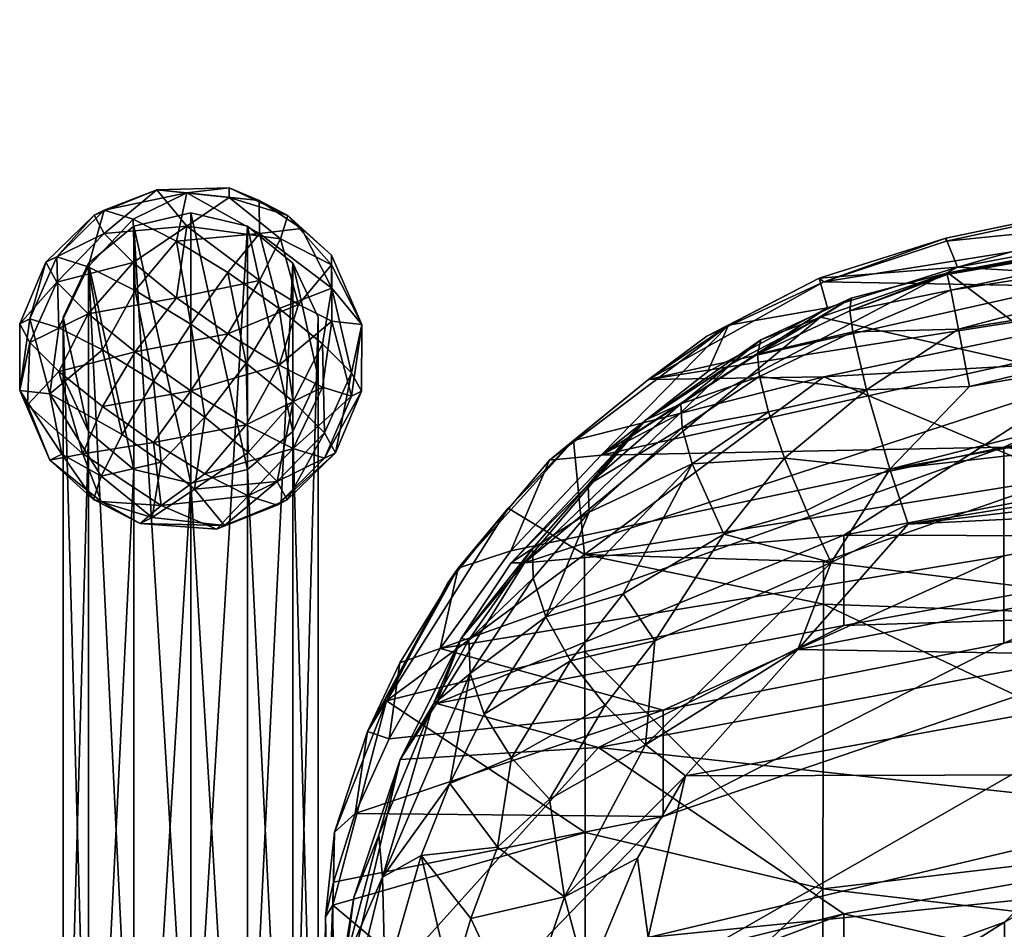
# Model space of a CAD drawing. Units: inches. Extents: x -12.3 to 12.3, y -11.8 to 10.7.
# Drawn here: x -10.2 to -7.4, y 7.9 to 10.5 of the extents above; entities that cross this region are included whole.
import ezdxf

# ---------------------------------------------------------------- set-up
doc = ezdxf.new("R2010")
doc.units = ezdxf.units.IN
doc.header["$MEASUREMENT"] = 0
for name, color, linetype in [('AFUCH-3-BKFB', 5, 'Continuous'), ('AFUCH-3-GDPL', 19, 'Continuous'), ('AFUCH-3-LGPT', 4, 'Continuous')]:
    doc.layers.add(name, color=color, linetype=linetype)

msp = doc.modelspace()

# ---------------------------------------------------------------- meshes
at = {"layer": 'AFUCH-3-BKFB'}
mesh = msp.add_polyface(dxfattribs=at)
corners = [(-5.7396, 8.822, 27.8194), (-6.5573, 9.2535, 29.5098), (-5.7399, 9.3546, 29.2314), (-5.7401, 9.881, 30.4804), (-4.918, 8.8877, 27.4273), (-4.0983, 8.9432, 27.0964), (-4.918, 10.0074, 30.4091), (-6.5573, 9.9409, 30.9194), (-4.918, 10.2285, 30.8874), (-6.4424, 9.1095, 30.7158), (-5.4662, 9.2595, 30.6801), (-5.4662, 9.5882, 30.9858), (-4.3448, 10.2483, 31.7305), (-5.7364, 10.0784, 31.6169), (-6.5017, 9.9273, 31.7339), (-3.8826, 10.3234, 31.6131), (-5.1559, 10.308, 31.1212), (-4.3563, 10.2828, 31.3378), (-3.9312, 10.4682, 31.1574), (-4.2712, 9.5781, 32.0717), (-7.6925, 9.0252, 32.0752), (-4.2553, 9.426, 32.0297), (-4.0983, 9.517, 28.7842), (-4.4926, 10.232, 31.3225), (-4.8527, 9.8302, 31.0964), (-6.0374, 10.0052, 31.3108), (-6.4703, 8.9904, 30.5888), (-6.4703, 9.2617, 30.8683), (-4.8527, 9.2226, 30.5213), (-4.4901, 9.1189, 30.3065), (-3.514, 9.4858, 30.6263), (-6.0818, 10.0367, 31.3237), (-3.514, 10.1022, 31.1733), (-6.4424, 9.6963, 31.1797), (-4.8527, 9.5047, 30.8278), (-7.1736, 9.4438, 31.1157), (-6.3735, 10.0978, 31.1058), (-6.4424, 8.8527, 30.3989), (-5.4662, 8.9976, 30.3486), (-5.4159, 10.0412, 31.8517), (-3.514, 9.8268, 30.9616), (-2.3089, 10.1015, 32.0391), (-5.3804, 9.7856, 32.0404), (-5.3574, 9.615, 32.0796), (-3.8757, 10.3348, 31.398), (-7.7442, 9.1827, 32.0725), (-6.0423, 10.0373, 31.3599), (-4.8527, 9.0062, 30.2092), (-5.6025, 9.1288, 31.9765), (-4.8526, 8.8849, 31.7183), (-3.7908, 9.3529, 31.9624), (-3.9316, 10.4726, 31.1093), (-5.4007, 9.9334, 31.9602), (-6.4909, 9.8664, 31.8525), (-4.3249, 10.075, 31.96)]
mesh.append_faces([[corners[k] for k in face] for face in [(12, 15, 13), (25, 44, 23)]])
mesh.append_faces([[corners[k] for k in face] for face in [(36, 31, 16), (7, 36, 8), (15, 46, 13), (21, 48, 50), (25, 46, 44)]], dxfattribs={"vtx0": -1})
mesh.append_faces([[corners[k] for k in face] for face in [(16, 17, 18), (23, 24, 25), (26, 27, 28), (10, 29, 30), (11, 10, 40), (31, 32, 17)]], dxfattribs={"vtx0": -1, "vtx1": -1})
mesh.append_faces([[corners[k] for k in face] for face in [(0, 1, 2), (2, 1, 3), (4, 2, 5), (6, 3, 7), (5, 2, 22), (2, 3, 6), (6, 22, 2)]], dxfattribs={"vtx0": -1, "vtx1": -1, "vtx2": -1})
mesh.append_faces([[corners[k] for k in face] for face in [(6, 7, 8), (34, 35, 24), (31, 33, 32), (47, 26, 28), (28, 27, 34), (49, 50, 48), (10, 38, 29), (15, 44, 46), (52, 39, 53), (42, 54, 52)]], dxfattribs={"vtx0": -1, "vtx2": -1})
mesh.append_faces([[corners[k] for k in face] for face in [(39, 12, 14), (41, 42, 43), (36, 16, 8), (16, 18, 51)]], dxfattribs={"vtx1": -1})
mesh.append_faces([[corners[k] for k in face] for face in [(9, 10, 11), (37, 38, 10), (43, 45, 19), (16, 51, 8), (52, 54, 39)]], dxfattribs={"vtx1": -1, "vtx2": -1})
mesh.append_faces([[corners[k] for k in face] for face in [(12, 13, 14), (19, 20, 21), (16, 31, 17), (32, 33, 11), (21, 20, 48)]], dxfattribs={"vtx2": -1})
mesh = msp.add_polyface(dxfattribs=at)
corners = [(-5.7364, 10.0784, 31.6169), (-7.5784, 9.7463, 31.3374), (-7.5799, 9.7412, 31.6218), (-7.418, 9.2459, 31.0206), (-5.4662, 9.5882, 30.9858), (-6.4424, 9.6963, 31.1797), (-6.4703, 9.2617, 30.8683), (-6.4703, 8.9904, 30.5888), (-7.8768, 8.994, 30.913), (-7.5844, 9.8456, 31.1072), (-7.5504, 9.7628, 31.3081), (-6.3735, 10.0978, 31.1058), (-8.5729, 9.2235, 31.174), (-6.0818, 10.0367, 31.3237), (-6.4909, 9.8664, 31.8525), (-7.5699, 9.6969, 31.7925), (-7.5477, 9.5852, 31.938), (-5.4007, 9.9334, 31.9602), (-5.3804, 9.7856, 32.0404), (-7.516, 9.42, 32.0403), (-7.7442, 9.1827, 32.0725), (-6.5573, 9.2535, 29.5098), (-7.2453, 9.4874, 30.4379), (-6.5573, 9.7361, 30.5622), (-7.1736, 9.4438, 31.1157), (-6.0374, 10.0052, 31.3108), (-7.6925, 9.0252, 32.0752), (-8.0084, 8.6654, 31.97), (-5.6025, 9.1288, 31.9765), (-4.8527, 9.8302, 31.0964), (-8.4368, 9.4407, 30.9136), (-7.2453, 9.7086, 30.8155), (-7.9341, 9.7202, 31.0343), (-7.5828, 9.8373, 31.07), (-6.5573, 9.9409, 30.9194), (-6.4424, 8.8527, 30.3989), (-5.4662, 9.2595, 30.6801), (-6.4424, 9.1095, 30.7158), (-7.9347, 8.9171, 29.7989), (-7.2453, 9.1579, 29.7728), (-6.5573, 8.7466, 28.2697), (-5.7396, 8.822, 27.8194), (-7.9432, 9.6193, 31.3017), (-5.3574, 9.615, 32.0796), (-6.5017, 9.9273, 31.7339), (-4.2712, 9.5781, 32.0717), (-6.0423, 10.0373, 31.3599), (-4.8527, 9.5047, 30.8278), (-7.9337, 9.4484, 30.7245), (-5.4159, 10.0412, 31.8517), (-5.7401, 9.881, 30.4804), (-7.4177, 8.935, 30.7574)]
mesh.append_faces([[corners[k] for k in face] for face in [(32, 33, 34), (31, 32, 34), (11, 33, 9)]])
mesh.append_faces([[corners[k] for k in face] for face in [(3, 5, 12), (26, 27, 28), (0, 2, 44)]], dxfattribs={"vtx0": -1})
mesh.append_faces([[corners[k] for k in face] for face in [(6, 7, 8), (8, 24, 6), (10, 5, 13), (6, 24, 47), (50, 21, 23), (37, 3, 51)]], dxfattribs={"vtx0": -1, "vtx1": -1})
mesh.append_faces([[corners[k] for k in face] for face in [(21, 22, 23), (38, 39, 40), (40, 21, 41), (21, 39, 22), (40, 39, 21)]], dxfattribs={"vtx0": -1, "vtx1": -1, "vtx2": -1})
mesh.append_faces([[corners[k] for k in face] for face in [(0, 1, 2), (24, 1, 25), (10, 12, 5), (25, 29, 24), (23, 30, 31), (17, 19, 18), (35, 36, 37), (37, 4, 3), (18, 20, 43), (23, 31, 34), (22, 48, 23), (22, 39, 48)]], dxfattribs={"vtx0": -1, "vtx2": -1})
mesh.append_faces([[corners[k] for k in face] for face in [(9, 10, 11), (14, 15, 16), (44, 2, 15)]], dxfattribs={"vtx1": -1})
mesh.append_faces([[corners[k] for k in face] for face in [(10, 13, 11), (42, 1, 24), (17, 16, 19), (50, 23, 34)]], dxfattribs={"vtx1": -1, "vtx2": -1})
mesh.append_faces([[corners[k] for k in face] for face in [(3, 4, 5), (14, 16, 17), (18, 19, 20), (34, 33, 11), (20, 26, 45), (0, 46, 1), (44, 15, 14), (14, 49, 44), (25, 1, 46)]], dxfattribs={"vtx2": -1})
mesh = msp.add_polyface(dxfattribs=at)
corners = [(-8.1244, 9.5134, 31.6978), (-8.1151, 9.5544, 31.3402), (-8.3439, 9.3709, 31.6572), (-8.1189, 9.4493, 31.813), (-8.3402, 9.3019, 31.7704), (-8.0931, 9.3477, 31.9183), (-8.2078, 9.5964, 31.0691), (-7.9238, 9.6464, 31.2907), (-7.9472, 9.7307, 31.091), (-7.7442, 9.1827, 32.0725), (-7.8117, 9.4112, 31.9932), (-8.0465, 9.2145, 31.9982), (-7.2453, 9.1579, 29.7728), (-8.6207, 8.9384, 30.3772), (-7.9337, 9.4484, 30.7245), (-7.8552, 9.6738, 31.3659), (-7.9127, 8.9157, 32.0447), (-7.9836, 9.0642, 32.0413), (-7.1736, 9.4438, 31.1157), (-8.7925, 8.914, 31.0376), (-7.9432, 9.6193, 31.3017), (-8.2675, 9.4623, 31.2473), (-8.4368, 9.4407, 30.9136), (-6.5573, 9.7361, 30.5622), (-7.5504, 9.7628, 31.3081), (-7.5844, 9.8456, 31.1072), (-7.9341, 9.7202, 31.0343), (-7.2453, 9.7086, 30.8155), (-7.8512, 9.5767, 31.8424), (-7.5477, 9.5852, 31.938), (-7.5699, 9.6969, 31.7925), (-7.5799, 9.7412, 31.6218), (-7.5784, 9.7463, 31.3374), (-7.8595, 9.6373, 31.7258), (-7.9347, 8.9171, 29.7989), (-7.4177, 8.935, 30.7574), (-7.418, 9.2459, 31.0206), (-9.0346, 8.6684, 30.9051), (-8.2209, 8.9968, 31.979), (-8.3115, 9.1988, 31.8739), (-8.2699, 9.5651, 30.9966), (-7.6925, 9.0252, 32.0752), (-8.5729, 9.2235, 31.174), (-7.5828, 9.8373, 31.07), (-7.516, 9.42, 32.0403), (-7.8768, 8.994, 30.913), (-8.1993, 9.4852, 31.2698)]
mesh.append_faces([[corners[k] for k in face] for face in [(12, 13, 14), (11, 10, 5), (22, 26, 27), (31, 32, 33), (33, 32, 15), (10, 29, 28), (26, 40, 8), (40, 6, 8), (39, 11, 5), (28, 30, 33), (46, 1, 20), (1, 15, 20), (20, 15, 32)]])
mesh.append_faces([[corners[k] for k in face] for face in [(6, 7, 8), (0, 15, 1), (16, 9, 17), (8, 24, 25), (35, 36, 37), (28, 0, 3), (26, 25, 43), (17, 11, 38)]], dxfattribs={"vtx0": -1})
mesh.append_faces([[corners[k] for k in face] for face in [(9, 11, 17), (7, 42, 24)]], dxfattribs={"vtx0": -1, "vtx1": -1})
mesh.append_faces([[corners[k] for k in face] for face in [(9, 10, 11), (34, 13, 12), (45, 19, 18)]], dxfattribs={"vtx0": -1, "vtx2": -1})
mesh.append_faces([[corners[k] for k in face] for face in [(0, 1, 2), (3, 4, 5), (14, 22, 23), (28, 29, 30), (28, 3, 10), (33, 15, 0), (33, 30, 31), (8, 25, 26), (41, 9, 16), (33, 0, 28), (44, 10, 9)]], dxfattribs={"vtx1": -1})
mesh.append_faces([[corners[k] for k in face] for face in [(18, 19, 20)]], dxfattribs={"vtx1": -1, "vtx2": -1})
mesh.append_faces([[corners[k] for k in face] for face in [(3, 5, 10), (6, 21, 7), (38, 11, 39), (8, 7, 24), (29, 10, 44), (16, 17, 38)]], dxfattribs={"vtx2": -1})
mesh = msp.add_polyface(dxfattribs=at)
corners = [(-8.6099, 9.138, 31.5769), (-8.4459, 9.3237, 31.247), (-8.8305, 8.914, 31.0802), (-8.9829, 8.8996, 30.6584), (-8.8321, 8.9487, 31.062), (-8.7213, 9.2092, 30.8597), (-8.5097, 8.8252, 31.8619), (-8.2209, 8.9968, 31.979), (-8.3115, 9.1988, 31.8739), (-8.5729, 9.2235, 31.174), (-8.7318, 8.7597, 31.7033), (-8.6075, 9.06, 31.6858), (-7.9432, 9.6193, 31.3017), (-8.7925, 8.914, 31.0376), (-8.1993, 9.4852, 31.2698), (-8.2078, 9.5964, 31.0691), (-7.418, 9.2459, 31.0206), (-8.4189, 8.6911, 31.9036), (-8.3439, 9.3709, 31.6572), (-8.5038, 9.2663, 31.5007), (-8.3402, 9.3019, 31.7704), (-8.6207, 8.9384, 30.3772), (-8.8394, 9.0709, 30.693), (-8.6518, 9.2653, 30.8151), (-9.1888, 8.519, 30.277), (-7.9337, 9.4484, 30.7245), (-8.4368, 9.4407, 30.9136), (-8.9522, 8.6938, 31.3749), (-8.7676, 8.8704, 31.6072), (-8.7699, 8.956, 31.5024), (-8.1151, 9.5544, 31.3402), (-8.2675, 9.4623, 31.2473), (-7.9238, 9.6464, 31.2907), (-9.0346, 8.6684, 30.9051), (-8.1189, 9.4493, 31.813), (-8.0931, 9.3477, 31.9183), (-8.1244, 9.5134, 31.6978), (-8.9746, 8.6972, 30.9561), (-7.9341, 9.7202, 31.0343), (-8.2699, 9.5651, 30.9966), (-9.0136, 8.8551, 30.573)]
mesh.append_faces([[corners[k] for k in face] for face in [(5, 4, 9), (16, 9, 4), (7, 6, 17), (11, 8, 20), (25, 23, 26), (21, 23, 25), (1, 14, 13), (23, 5, 26), (3, 5, 23), (23, 22, 3), (33, 16, 4), (28, 10, 11), (1, 30, 14), (38, 26, 39), (22, 40, 3), (19, 1, 0), (19, 0, 18)]])
mesh.append_faces([[corners[k] for k in face] for face in [(3, 4, 5), (10, 8, 11), (12, 13, 14), (18, 1, 19), (21, 22, 23), (27, 28, 29), (15, 9, 31), (0, 20, 18), (0, 2, 29), (29, 11, 0), (26, 15, 39)]], dxfattribs={"vtx0": -1})
mesh.append_faces([[corners[k] for k in face] for face in [(2, 13, 37)]], dxfattribs={"vtx0": -1, "vtx1": -1})
mesh.append_faces([[corners[k] for k in face] for face in [(18, 30, 1)]], dxfattribs={"vtx0": -1, "vtx2": -1})
mesh.append_faces([[corners[k] for k in face] for face in [(6, 7, 8), (1, 13, 2), (11, 20, 0), (6, 8, 10), (31, 9, 32), (8, 35, 20), (36, 18, 34), (28, 11, 29)]], dxfattribs={"vtx1": -1})
mesh.append_faces([[corners[k] for k in face] for face in [(5, 9, 15), (26, 5, 15)]], dxfattribs={"vtx1": -1, "vtx2": -1})
mesh.append_faces([[corners[k] for k in face] for face in [(0, 1, 2), (21, 24, 22), (3, 33, 4), (18, 20, 34), (29, 2, 37)]], dxfattribs={"vtx2": -1})
mesh = msp.add_polyface(dxfattribs=at)
corners = [(-6.5573, 7.3033, 24.5101), (-6.5573, 7.4814, 25.2829), (-5.7385, 7.6731, 24.8688), (-6.5573, 7.8173, 26.1983), (-5.7388, 7.9552, 25.7741), (-7.2453, 6.9822, 24.1053), (-6.5573, 7.2294, 23.7213), (-7.2453, 6.9694, 23.6931), (-6.5573, 7.2816, 22.5369), (-7.2453, 7.025, 22.8828), (-5.7379, 7.4805, 22.9817), (-6.5573, 8.1428, 26.9667), (-6.5573, 8.7466, 28.2697), (-5.739, 8.1853, 26.3635), (-8.5803, 8.3844, 30.4354), (-6.4703, 8.7787, 30.292), (-6.4703, 8.1556, 29.133), (-7.9349, 8.7954, 29.5571), (-7.2453, 7.1014, 24.9275), (-5.738, 7.4854, 23.3684), (-5.6025, 9.1288, 31.9765), (-8.0084, 8.6654, 31.97), (-6.4702, 8.6398, 31.7467), (-8.3305, 8.3033, 31.7958), (-6.4702, 8.3086, 31.4662), (-7.2878, 7.08, 22.4056), (-6.9123, 7.2098, 22.2401), (-7.3007, 7.0186, 22.3467), (-6.918, 7.1693, 22.2005), (-7.4159, 7.8835, 28.9797), (-5.4662, 8.9976, 30.3486), (-6.4424, 8.8527, 30.3989), (-6.2286, 7.4111, 22.0292), (-7.0229, 7.3537, 30.2852), (-6.4702, 7.0367, 29.4769), (-4.8526, 7.6714, 30.1639), (-6.4424, 7.0284, 26.7204), (-5.4662, 7.7309, 27.9133), (-6.4424, 7.5863, 27.9661), (-6.4424, 6.5256, 25.4636), (-5.4662, 7.1766, 26.6749), (-6.4703, 7.0238, 26.7216), (-7.8758, 6.7668, 26.8006), (-6.4703, 7.5817, 27.9675), (-7.4138, 6.8569, 26.7731), (-7.415, 7.4186, 28.0273), (-4.4901, 9.1189, 30.3065), (-4.8526, 8.037, 30.8022), (-6.4702, 7.8085, 30.8813), (-6.238, 7.3479, 21.9701), (-6.1094, 6.7285, 21.8865), (-5.7383, 7.5422, 24.13), (-7.9366, 7.9792, 27.9278), (-7.2453, 7.0256, 24.5174), (-7.8764, 7.9076, 29.2296), (-6.4703, 8.9904, 30.5888), (-7.8767, 8.7346, 30.6632), (-8.4374, 7.8397, 31.4651), (-6.4702, 8.0387, 31.1822), (-7.2453, 7.2102, 25.3334), (-7.2453, 7.4507, 25.9937), (-6.4424, 9.1095, 30.7158), (-7.4173, 8.6841, 30.4573), (-7.4177, 8.935, 30.7574)]
mesh.append_faces([[corners[k] for k in face] for face in [(8, 9, 10), (27, 26, 28)]], dxfattribs={"vtx0": -1})
mesh.append_faces([[corners[k] for k in face] for face in [(9, 19, 10), (28, 32, 49), (49, 50, 28), (55, 15, 56), (31, 61, 62)]], dxfattribs={"vtx0": -1, "vtx1": -1})
mesh.append_faces([[corners[k] for k in face] for face in [(0, 1, 2), (1, 3, 4), (11, 12, 13), (11, 17, 12), (0, 18, 1), (5, 0, 6), (33, 34, 35), (36, 37, 38), (39, 40, 36), (41, 42, 43), (6, 19, 9), (44, 38, 45), (6, 0, 51), (8, 25, 9), (3, 52, 11), (3, 11, 13), (53, 18, 0), (54, 16, 43), (18, 59, 1), (1, 60, 3), (59, 60, 1), (5, 53, 0), (36, 38, 44)]], dxfattribs={"vtx0": -1, "vtx1": -1, "vtx2": -1})
mesh.append_faces([[corners[k] for k in face] for face in [(5, 6, 7), (29, 30, 31), (45, 38, 46), (8, 32, 26), (8, 26, 25), (62, 61, 63)]], dxfattribs={"vtx0": -1, "vtx2": -1})
mesh.append_faces([[corners[k] for k in face] for face in [(26, 32, 28)]], dxfattribs={"vtx1": -1})
mesh.append_faces([[corners[k] for k in face] for face in [(14, 15, 16), (20, 21, 22), (22, 23, 24), (25, 26, 27), (7, 6, 9), (47, 48, 33), (24, 57, 58), (45, 30, 29)]], dxfattribs={"vtx1": -1, "vtx2": -1})
mesh = msp.add_polyface(dxfattribs=at)
corners = [(-8.5609, 8.5059, 31.8173), (-8.6607, 8.6333, 31.7769), (-8.8303, 8.3548, 31.6296), (-9.2425, 8.4304, 30.2341), (-9.1811, 8.41, 30.6981), (-9.1503, 8.6271, 30.4304), (-8.7699, 8.956, 31.5024), (-8.9746, 8.6972, 30.9561), (-8.9522, 8.6938, 31.3749), (-8.7207, 8.2363, 31.6678), (-8.4459, 8.3926, 31.8219), (-8.9487, 8.5966, 31.4719), (-8.7676, 8.8704, 31.6072), (-8.4189, 8.6911, 31.9036), (-7.9127, 8.9157, 32.0447), (-9.0549, 8.5083, 31.2673), (-9.149, 8.3501, 30.6676), (-8.7318, 8.7597, 31.7033), (-8.9087, 8.4799, 31.5611), (-9.2107, 8.1335, 30.9883), (-9.1998, 8.0124, 31.0599), (-8.3946, 8.4914, 30.5241), (-7.4177, 8.935, 30.7574), (-9.0346, 8.6684, 30.9051), (-9.0446, 8.5107, 30.769), (-8.5803, 8.3844, 30.4354), (-8.62, 8.6604, 29.9381), (-8.6207, 8.9384, 30.3772), (-7.9349, 8.7954, 29.5571), (-8.7925, 8.914, 31.0376), (-9.0067, 8.2817, 31.4402), (-8.3305, 8.3033, 31.7958), (-8.0084, 8.6654, 31.97), (-9.0136, 8.8551, 30.573), (-8.9829, 8.8996, 30.6584), (-9.2784, 8.1951, 30.4329), (-8.619, 8.1408, 28.9611), (-9.1888, 8.519, 30.277), (-7.8767, 8.7346, 30.6632), (-7.8768, 8.994, 30.913), (-8.5097, 8.8252, 31.8619), (-9.3373, 8.1421, 29.8205), (-8.8394, 9.0709, 30.693)]
mesh.append_faces([[corners[k] for k in face] for face in [(9, 10, 0), (16, 24, 25), (31, 32, 10), (33, 3, 34), (34, 3, 5), (1, 40, 17), (15, 11, 8), (10, 13, 0), (30, 2, 18), (30, 18, 11), (42, 37, 33), (35, 21, 4)]])
mesh.append_faces([[corners[k] for k in face] for face in [(6, 7, 8), (15, 7, 16), (11, 17, 12), (20, 11, 15), (26, 27, 28), (18, 1, 17), (5, 23, 34), (13, 1, 0)]], dxfattribs={"vtx0": -1})
mesh.append_faces([[corners[k] for k in face] for face in [(3, 4, 5)]], dxfattribs={"vtx0": -1, "vtx1": -1})
mesh.append_faces([[corners[k] for k in face] for face in [(36, 37, 26)]], dxfattribs={"vtx0": -1, "vtx1": -1, "vtx2": -1})
mesh.append_faces([[corners[k] for k in face] for face in [(21, 22, 23), (5, 4, 23), (7, 29, 24), (20, 30, 11), (3, 35, 4), (26, 37, 27)]], dxfattribs={"vtx0": -1, "vtx2": -1})
mesh.append_faces([[corners[k] for k in face] for face in [(11, 12, 8), (13, 10, 14), (2, 1, 18), (15, 16, 19), (16, 7, 24), (18, 17, 11), (4, 21, 23), (9, 0, 2), (24, 29, 39), (41, 3, 37), (33, 37, 3), (8, 7, 15)]], dxfattribs={"vtx1": -1})
mesh.append_faces([[corners[k] for k in face] for face in [(0, 1, 2), (38, 24, 39), (25, 24, 38), (13, 40, 1)]], dxfattribs={"vtx2": -1})
mesh = msp.add_polyface(dxfattribs=at)
corners = [(-7.4159, 7.8835, 28.9797), (-6.4424, 8.8527, 30.3989), (-9.3707, 7.1749, 28.5211), (-8.3946, 8.1871, 29.9934), (-7.4173, 8.6841, 30.4573), (-8.3946, 8.4914, 30.5241), (-7.9349, 8.7954, 29.5571), (-7.9366, 7.9792, 27.9278), (-8.62, 8.6604, 29.9381), (-8.7036, 7.3976, 31.0189), (-6.4702, 7.8085, 30.8813), (-6.4702, 8.0387, 31.1822), (-7.4177, 8.935, 30.7574), (-7.6422, 6.9282, 22.5887), (-7.3007, 7.0186, 22.3467), (-7.6587, 6.8677, 22.5331), (-7.8767, 8.7346, 30.6632), (-6.4703, 8.7787, 30.292), (-8.5803, 8.3844, 30.4354), (-8.4189, 8.6911, 31.9036), (-7.9127, 8.9157, 32.0447), (-8.2209, 8.9968, 31.979), (-8.2639, 6.6028, 23.0367), (-7.2453, 6.9694, 23.6931), (-7.2453, 7.025, 22.8828), (-7.0229, 7.3537, 30.2852), (-7.9398, 6.6804, 24.0919), (-7.2453, 6.9822, 24.1053), (-7.2453, 7.1014, 24.9275), (-7.9387, 6.9094, 25.3891), (-7.2453, 7.2102, 25.3334), (-7.9373, 7.5587, 27.0154), (-7.2453, 7.4507, 25.9937), (-6.5573, 8.1428, 26.9667), (-6.5573, 7.8173, 26.1983), (-7.8768, 8.994, 30.913), (-6.4703, 8.9904, 30.5888), (-8.6651, 7.5488, 31.2018), (-6.4702, 8.3086, 31.4662), (-8.3305, 8.3033, 31.7958), (-8.4374, 7.8397, 31.4651), (-7.8764, 7.9076, 29.2296), (-6.4703, 8.1556, 29.133), (-8.732, 7.265, 30.8238), (-8.7833, 6.9504, 30.2769), (-6.4702, 8.6398, 31.7467), (-8.0084, 8.6654, 31.97), (-8.4459, 8.3926, 31.8219), (-7.4138, 6.8569, 26.7731), (-7.415, 7.4186, 28.0273), (-8.3946, 6.6593, 26.8339), (-7.8761, 7.3307, 28.0591), (-6.4703, 7.5817, 27.9675), (-7.8758, 6.7668, 26.8006), (-7.2878, 7.08, 22.4056), (-7.9394, 6.7174, 24.5255), (-7.2453, 7.0256, 24.5174), (-7.6925, 9.0252, 32.0752), (-9.3707, 6.6489, 27.3865), (-8.6177, 7.324, 27.2596), (-8.6207, 8.9384, 30.3772), (-7.9347, 8.9171, 29.7989), (-6.5573, 8.7466, 28.2697), (-7.43, 6.9237, 22.3988), (-6.918, 7.1693, 22.2005)]
mesh.append_faces([[corners[k] for k in face] for face in [(13, 22, 54), (14, 63, 15), (14, 64, 63)]])
mesh.append_faces([[corners[k] for k in face] for face in [(45, 46, 39)]], dxfattribs={"vtx0": -1})
mesh.append_faces([[corners[k] for k in face] for face in [(6, 7, 8), (4, 12, 5), (38, 39, 40), (43, 25, 9)]], dxfattribs={"vtx0": -1, "vtx1": -1})
mesh.append_faces([[corners[k] for k in face] for face in [(0, 1, 2), (22, 23, 24), (26, 27, 23), (28, 29, 30), (29, 31, 32), (33, 7, 6), (32, 31, 34), (41, 18, 42), (48, 49, 50), (34, 31, 7), (51, 52, 53), (2, 1, 3), (11, 40, 37), (55, 28, 56), (49, 0, 58), (41, 52, 51), (29, 59, 31), (7, 31, 59), (30, 29, 32), (62, 6, 61), (55, 56, 27)]], dxfattribs={"vtx0": -1, "vtx1": -1, "vtx2": -1})
mesh.append_faces([[corners[k] for k in face] for face in [(3, 4, 5), (13, 14, 15), (16, 17, 18), (25, 10, 9), (35, 36, 16), (11, 37, 9), (24, 54, 22)]], dxfattribs={"vtx0": -1, "vtx2": -1})
mesh.append_faces([[corners[k] for k in face] for face in [(19, 20, 21), (46, 20, 47)]], dxfattribs={"vtx1": -1})
mesh.append_faces([[corners[k] for k in face] for face in [(9, 10, 11), (43, 44, 25), (13, 54, 14), (1, 4, 3), (6, 60, 61)]], dxfattribs={"vtx1": -1, "vtx2": -1})
mesh.append_faces([[corners[k] for k in face] for face in [(57, 20, 46)]], dxfattribs={"vtx2": -1})
mesh = msp.add_polyface(dxfattribs=at)
corners = [(-9.0893, 8.0748, 31.2912), (-9.0067, 8.2817, 31.4402), (-9.1998, 8.0124, 31.0599), (-8.6134, 7.7171, 31.3722), (-8.4683, 8.0667, 31.6497), (-8.6778, 7.9558, 31.546), (-9.3409, 7.9985, 30.1071), (-9.2784, 8.1951, 30.4329), (-9.3373, 8.1421, 29.8205), (-9.1927, 7.7136, 30.9497), (-8.8023, 7.5864, 31.2155), (-9.3079, 7.7655, 30.5746), (-9.2817, 7.9542, 30.0795), (-9.3551, 7.5144, 29.3066), (-9.2765, 7.701, 30.7157), (-9.2107, 8.1335, 30.9883), (-9.3363, 7.5447, 29.2955), (-8.5803, 8.3844, 30.4354), (-7.8764, 7.9076, 29.2296), (-8.8698, 8.0985, 31.5261), (-8.8303, 8.3548, 31.6296), (-8.9466, 7.8944, 31.3697), (-9.0033, 7.7054, 31.1962), (-9.2425, 8.4304, 30.2341), (-9.3419, 7.9328, 29.3727), (-9.1888, 8.519, 30.277), (-8.619, 8.1408, 28.9611), (-9.149, 8.3501, 30.6676), (-8.7207, 8.2363, 31.6678), (-8.4459, 8.3926, 31.8219), (-8.6177, 7.324, 27.2596), (-9.3707, 7.1749, 28.5211), (-9.3632, 7.8987, 29.3844), (-8.3305, 8.3033, 31.7958), (-9.0549, 8.5083, 31.2673), (-7.9366, 7.9792, 27.9278), (-8.62, 8.6604, 29.9381), (-8.4374, 7.8397, 31.4651), (-8.6651, 7.5488, 31.2018), (-8.3946, 8.1871, 29.9934), (-8.3946, 8.4914, 30.5241)]
mesh.append_faces([[corners[k] for k in face] for face in [(3, 4, 5), (9, 0, 2), (10, 3, 5), (14, 9, 2), (5, 29, 28), (15, 2, 34), (25, 24, 8), (8, 32, 6), (19, 28, 20), (12, 27, 16), (3, 37, 4)]])
mesh.append_faces([[corners[k] for k in face] for face in [(5, 33, 29), (11, 2, 15), (16, 13, 12)]], dxfattribs={"vtx0": -1})
mesh.append_faces([[corners[k] for k in face] for face in [(15, 12, 11), (16, 17, 18), (8, 7, 23), (0, 19, 1), (6, 39, 7), (7, 39, 40)]], dxfattribs={"vtx0": -1, "vtx1": -1})
mesh.append_faces([[corners[k] for k in face] for face in [(30, 24, 26), (30, 26, 35), (35, 26, 36)]], dxfattribs={"vtx0": -1, "vtx1": -1, "vtx2": -1})
mesh.append_faces([[corners[k] for k in face] for face in [(11, 12, 13), (15, 27, 12)]], dxfattribs={"vtx0": -1, "vtx2": -1})
mesh.append_faces([[corners[k] for k in face] for face in [(0, 1, 2), (6, 7, 8), (22, 10, 21), (9, 22, 0), (27, 17, 16), (4, 33, 5), (14, 2, 11), (3, 38, 37), (8, 24, 32), (21, 19, 0), (21, 5, 19)]], dxfattribs={"vtx1": -1})
mesh.append_faces([[corners[k] for k in face] for face in [(24, 25, 26), (6, 31, 39)]], dxfattribs={"vtx1": -1, "vtx2": -1})
mesh.append_faces([[corners[k] for k in face] for face in [(19, 20, 1), (10, 5, 21), (22, 21, 0), (5, 28, 19), (31, 6, 32), (33, 4, 37)]], dxfattribs={"vtx2": -1})
mesh = msp.add_polyface(dxfattribs=at)
corners = [(-9.2765, 7.701, 30.7157), (-9.3217, 7.3236, 30.1676), (-9.1794, 7.504, 30.7832), (-9.3707, 6.9824, 27.5948), (-9.3707, 7.1749, 28.5211), (-9.3632, 7.8987, 29.3844), (-8.9138, 6.967, 30.2774), (-8.8412, 7.4278, 31.0292), (-9.045, 7.0156, 30.2663), (-8.6177, 7.324, 27.2596), (-9.3337, 6.6791, 26.6863), (-9.3419, 7.9328, 29.3727), (-8.7036, 7.3976, 31.0189), (-8.6651, 7.5488, 31.2018), (-9.2836, 7.3802, 28.8906), (-7.8761, 7.3307, 28.0591), (-9.3174, 6.67, 27.4169), (-9.3707, 6.6489, 27.3865), (-7.4159, 7.8835, 28.9797), (-9.0063, 7.3503, 30.8237), (-9.1639, 7.0962, 30.2428), (-8.732, 7.265, 30.8238), (-9.3515, 7.4471, 30.1239), (-9.3346, 7.0456, 29.666), (-7.8758, 6.7668, 26.8006), (-9.3079, 7.7655, 30.5746), (-9.3551, 7.5144, 29.3066), (-8.8023, 7.5864, 31.2155), (-9.0431, 7.5383, 31.0107), (-9.231, 6.8769, 29.7236), (-9.2587, 7.2025, 30.2087), (-8.6134, 7.7171, 31.3722), (-8.7833, 6.9504, 30.2769), (-9.1927, 7.7136, 30.9497), (-9.3648, 6.6104, 27.4341), (-9.3363, 7.5447, 29.2955), (-7.8764, 7.9076, 29.2296), (-8.3946, 6.6593, 26.8339), (-7.415, 7.4186, 28.0273), (-8.6162, 6.5889, 25.4481), (-7.9387, 6.9094, 25.3891), (-9.0033, 7.7054, 31.1962), (-9.3589, 6.6695, 28.7274)]
mesh.append_faces([[corners[k] for k in face] for face in [(6, 7, 8), (19, 8, 7), (7, 6, 21), (3, 5, 10), (21, 12, 7), (16, 35, 14)]])
mesh.append_faces([[corners[k] for k in face] for face in [(25, 26, 22), (30, 20, 2), (6, 32, 21), (22, 0, 25), (5, 11, 10), (1, 29, 30), (36, 14, 35), (28, 27, 41), (23, 22, 42)]], dxfattribs={"vtx0": -1})
mesh.append_faces([[corners[k] for k in face] for face in [(3, 4, 5), (14, 15, 16), (17, 18, 4), (39, 9, 40)]], dxfattribs={"vtx0": -1, "vtx1": -1})
mesh.append_faces([[corners[k] for k in face] for face in [(24, 16, 15), (36, 15, 14), (37, 38, 17)]], dxfattribs={"vtx0": -1, "vtx1": -1, "vtx2": -1})
mesh.append_faces([[corners[k] for k in face] for face in [(9, 10, 11), (3, 17, 4), (22, 23, 1), (22, 1, 0)]], dxfattribs={"vtx0": -1, "vtx2": -1})
mesh.append_faces([[corners[k] for k in face] for face in [(28, 2, 19), (19, 7, 28), (2, 28, 33), (34, 26, 35), (30, 2, 1)]], dxfattribs={"vtx1": -1})
mesh.append_faces([[corners[k] for k in face] for face in [(0, 1, 2), (27, 7, 13), (7, 27, 28), (1, 23, 29), (20, 29, 8)]], dxfattribs={"vtx1": -1, "vtx2": -1})
mesh.append_faces([[corners[k] for k in face] for face in [(7, 12, 13), (8, 19, 20), (2, 20, 19), (13, 31, 27), (30, 29, 20), (2, 33, 0), (34, 35, 16), (28, 41, 33)]], dxfattribs={"vtx2": -1})
at = {"layer": 'AFUCH-3-GDPL'}
mesh = msp.add_polyface(dxfattribs=at)
corners = [(-10.0034, 9.5254, 0.0566), (-10.1545, 9.3995, 0.2122), (-10.1279, 9.5882, 0.1708), (-10.0271, 9.9119, 0.5665), (-10.1653, 9.7767, 0.5402), (-9.9979, 9.8589, 0.7363), (-9.9147, 9.9003, 0.2315), (-9.9089, 9.6961, 0.0539), (-10.0437, 9.7641, 0.1776), (-9.8468, 9.9849, 0.5807), (-10.211, 9.6144, 0.3286), (-10.2402, 9.5999, 0.5058), (-10.0437, 9.6292, 0.8717), (-10.211, 9.5469, 0.6756), (-10.1279, 9.4636, 0.8121), (-9.9089, 9.5198, 0.9608), (-9.7608, 9.976, 0.3243), (-9.9979, 9.9264, 0.3892), (-9.9147, 9.7756, 0.8727), (-9.7903, 9.6746, 0.9551), (-10.1337, 9.7924, 0.3483), (-9.75, 9.5988, -0.0037), (-9.8566, 9.4355, 0.0033), (-9.7903, 9.8374, 0.1172), (-10.2405, 9.4084, 0.4686), (-9.7608, 9.8806, 0.8151), (-9.6396, 9.9906, 0.5072), (-10.1337, 9.7194, 0.724), (-9.6434, 9.5712, 0.9708)]
mesh.append_faces([[corners[k] for k in face] for face in [(0, 1, 2), (9, 3, 5), (16, 17, 9), (10, 24, 11), (25, 18, 19), (9, 5, 25), (16, 6, 17), (26, 16, 9), (16, 23, 6), (25, 5, 18), (2, 1, 10), (9, 17, 3)]])
mesh.append_faces([[corners[k] for k in face] for face in [(6, 7, 8), (4, 10, 11), (12, 13, 14), (8, 0, 2), (23, 21, 7), (19, 12, 15), (3, 20, 4), (18, 27, 12), (7, 22, 0), (17, 8, 20), (5, 4, 27), (27, 11, 13), (20, 2, 10)]], dxfattribs={"vtx0": -1})
mesh.append_faces([[corners[k] for k in face] for face in [(3, 4, 5), (12, 14, 15), (18, 12, 19), (20, 10, 4), (21, 22, 7), (6, 8, 17), (27, 13, 12), (7, 0, 8), (8, 2, 20), (4, 11, 27), (23, 7, 6), (19, 15, 28), (5, 27, 18), (11, 24, 13), (17, 20, 3)]], dxfattribs={"vtx1": -1})
mesh = msp.add_polyface(dxfattribs=at)
corners = [(-9.3459, 9.7973, 0.4696), (-9.3455, 9.7027, 0.2711), (-9.4319, 9.8737, 0.379), (-9.3459, 9.7694, 0.6134), (-9.4716, 9.911, 0.5663), (-9.4928, 9.8435, 0.7481), (-9.6396, 9.9627, 0.6509), (-9.7608, 9.8806, 0.8151), (-9.6434, 9.7475, 0.0639), (-9.75, 9.5988, -0.0037), (-9.7903, 9.8374, 0.1172), (-9.4966, 9.6442, 0.0797), (-9.4563, 9.3776, 0.1024), (-9.5911, 9.4869, 0.0133), (-9.4407, 9.6553, 0.8494), (-9.3455, 9.6073, 0.7619), (-9.5531, 9.8591, 0.196), (-9.7903, 9.6746, 0.9551), (-9.5531, 9.7242, 0.8902), (-9.5536, 9.9538, 0.3945), (-9.7608, 9.976, 0.3243), (-9.6396, 9.9906, 0.5072), (-9.2595, 9.5984, 0.5055), (-9.289, 9.4598, 0.2985), (-9.3721, 9.5431, 0.162), (-9.4966, 9.4813, 0.9175), (-9.6434, 9.5712, 0.9708), (-9.289, 9.3923, 0.6456), (-9.8468, 9.9849, 0.5807)]
mesh.append_faces([[corners[k] for k in face] for face in [(0, 1, 2), (3, 4, 5), (6, 7, 5), (16, 8, 10), (7, 17, 18), (5, 4, 6), (19, 20, 21), (22, 23, 1), (16, 10, 20), (15, 27, 22), (3, 15, 22), (0, 22, 1), (19, 16, 20), (2, 1, 16), (1, 11, 16), (1, 24, 11), (6, 28, 7), (21, 4, 19), (2, 4, 0), (5, 7, 18), (18, 17, 26), (16, 11, 8), (1, 23, 24), (3, 22, 0), (0, 4, 3), (6, 4, 21), (21, 28, 6), (2, 16, 19), (19, 4, 2), (5, 18, 14)]])
mesh.append_faces([[corners[k] for k in face] for face in [(11, 12, 13), (3, 14, 15), (14, 26, 25), (8, 13, 9)]], dxfattribs={"vtx0": -1})
mesh.append_faces([[corners[k] for k in face] for face in [(8, 9, 10), (24, 12, 11), (14, 25, 15), (5, 14, 3), (11, 13, 8), (18, 26, 14)]], dxfattribs={"vtx1": -1})
mesh = msp.add_polyface(dxfattribs=at)
corners = [(9.4319, 9.8737, 0.379), (9.3455, 9.7027, 0.2711), (9.3459, 9.7973, 0.4696), (9.4928, 9.8435, 0.7481), (9.4716, 9.911, 0.5663), (9.3459, 9.7694, 0.6134), (9.4563, 9.2426, 0.7966), (9.5911, 9.3106, 0.9202), (9.3721, 9.4185, 0.8033), (9.3347, 9.23, 0.4339), (9.5021, 9.0803, 0.5849), (9.3663, 9.2143, 0.6258), (9.289, 9.4598, 0.2985), (9.2598, 9.4069, 0.4683), (9.3455, 9.6073, 0.7619), (9.4407, 9.6553, 0.8494), (9.2595, 9.5984, 0.5055), (9.4966, 9.6442, 0.0797), (9.4563, 9.3776, 0.1024), (9.3721, 9.5431, 0.162), (9.4966, 9.4813, 0.9175), (9.3663, 9.2874, 0.2502), (9.289, 9.3923, 0.6456), (9.5021, 9.1478, 0.2379), (9.4729, 9.0948, 0.4077), (9.5531, 9.8591, 0.196), (9.5853, 9.1065, 0.7427), (-9.2595, 9.5984, 0.5055), (-9.289, 9.3923, 0.6456), (-9.2598, 9.4069, 0.4683), (9.5536, 9.9538, 0.3945)]
mesh.append_faces([[corners[k] for k in face] for face in [(0, 1, 2), (3, 4, 5), (12, 13, 16), (1, 12, 16), (16, 22, 14), (22, 8, 14), (16, 14, 5), (1, 16, 2), (25, 1, 0), (25, 17, 1), (17, 19, 1), (2, 4, 0), (13, 22, 16), (27, 28, 29), (19, 12, 1), (2, 16, 5), (5, 4, 2), (0, 4, 30)]])
mesh.append_faces([[corners[k] for k in face] for face in [(9, 10, 11), (12, 9, 13), (17, 18, 19), (14, 20, 15), (22, 6, 8), (18, 23, 21), (5, 15, 3), (21, 24, 9), (11, 26, 6), (8, 7, 20), (13, 11, 22), (19, 21, 12)]], dxfattribs={"vtx0": -1})
mesh.append_faces([[corners[k] for k in face] for face in [(6, 7, 8), (14, 15, 5), (18, 21, 19), (9, 11, 13), (24, 10, 9), (21, 9, 12), (11, 6, 22), (8, 20, 14), (10, 26, 11), (23, 24, 21)]], dxfattribs={"vtx1": -1})
mesh = msp.add_polyface(dxfattribs=at)
corners = [(-9.75, 9.408, 0.9779), (-10.0034, 9.3626, 0.8945), (-9.8566, 9.2592, 0.9102), (-9.8949, 9.027, 0.5323), (-10.0284, 9.0957, 0.4078), (-9.8604, 9.0441, 0.3232), (-10.0034, 9.5254, 0.0566), (-9.9469, 9.2826, 0.084), (-10.1545, 9.3995, 0.2122), (-10.0593, 9.2267, 0.766), (-10.1541, 9.2094, 0.5045), (-10.0072, 9.0902, 0.6017), (-9.6532, 9.0218, 0.3935), (-10.2182, 9.3678, 0.5986), (-10.211, 9.6144, 0.3286), (-10.2405, 9.4084, 0.4686), (-9.8345, 9.2035, 0.096), (-10.0072, 9.1632, 0.226), (-9.8345, 9.0788, 0.7373), (-10.1196, 9.2265, 0.2954), (-10.211, 9.5469, 0.6756), (-10.1279, 9.4636, 0.8121), (-9.8566, 9.4355, 0.0033), (-9.7097, 9.3322, 0.019), (-9.7392, 9.1261, 0.1591), (-9.6756, 9.0107, 0.5291), (-9.9089, 9.5198, 0.9608), (-9.6434, 9.5712, 0.9708), (-9.75, 9.5988, -0.0037), (-9.7097, 9.1693, 0.8569)]
mesh.append_faces([[corners[k] for k in face] for face in [(3, 4, 5), (6, 7, 8), (9, 10, 11), (13, 10, 9), (14, 8, 15), (2, 9, 18), (5, 4, 17), (15, 19, 10), (20, 13, 21), (22, 7, 6), (9, 11, 18), (18, 3, 25), (21, 13, 9), (1, 9, 2), (8, 19, 15), (12, 5, 24), (19, 4, 10), (10, 4, 11), (21, 9, 1), (2, 18, 29), (15, 10, 13), (11, 4, 3), (18, 11, 3), (17, 4, 19), (16, 17, 7)]])
mesh.append_faces([[corners[k] for k in face] for face in [(0, 1, 2), (12, 3, 5), (16, 5, 17), (23, 24, 16), (27, 26, 0), (26, 21, 1), (28, 23, 22), (20, 15, 13), (8, 17, 19), (22, 16, 7)]], dxfattribs={"vtx0": -1})
mesh.append_faces([[corners[k] for k in face] for face in [(7, 17, 8), (24, 5, 16), (26, 1, 0), (23, 16, 22)]], dxfattribs={"vtx1": -1})
mesh = msp.add_polyface(dxfattribs=at)
corners = [(-9.3663, 9.2143, 0.6258), (-9.5021, 9.0803, 0.5849), (-9.3347, 9.23, 0.4339), (-9.3721, 9.4185, 0.8033), (-9.5911, 9.3106, 0.9202), (-9.4563, 9.2426, 0.7966), (-9.2598, 9.4069, 0.4683), (-9.289, 9.4598, 0.2985), (-9.5911, 9.4869, 0.0133), (-9.5853, 9.2311, 0.1014), (-9.7097, 9.3322, 0.019), (-9.5021, 9.1478, 0.2379), (-9.6532, 9.0218, 0.3935), (-9.7392, 9.1261, 0.1591), (-9.4966, 9.4813, 0.9175), (-9.75, 9.408, 0.9779), (-9.7097, 9.1693, 0.8569), (-9.5853, 9.1065, 0.7427), (-9.2595, 9.5984, 0.5055), (-9.8345, 9.0788, 0.7373), (-9.3721, 9.5431, 0.162), (-9.3663, 9.2874, 0.2502), (-9.4563, 9.3776, 0.1024), (-9.289, 9.3923, 0.6456), (-9.4729, 9.0948, 0.4077), (-9.6434, 9.5712, 0.9708), (-9.6756, 9.0107, 0.5291), (-9.3455, 9.6073, 0.7619), (-9.8566, 9.2592, 0.9102), (-9.75, 9.5988, -0.0037), (-9.8949, 9.027, 0.5323)]
mesh.append_faces([[corners[k] for k in face] for face in [(11, 12, 13), (18, 6, 7), (16, 19, 17), (11, 13, 9), (17, 19, 26), (27, 3, 23), (17, 26, 1), (24, 12, 11)]])
mesh.append_faces([[corners[k] for k in face] for face in [(3, 4, 5), (8, 9, 10), (14, 15, 4), (5, 16, 17), (20, 21, 22), (6, 0, 2), (2, 1, 24), (7, 2, 21), (23, 5, 0), (22, 11, 9), (27, 14, 3), (0, 17, 1), (21, 24, 11), (4, 28, 16), (24, 26, 12)]], dxfattribs={"vtx0": -1})
mesh.append_faces([[corners[k] for k in face] for face in [(0, 1, 2), (6, 2, 7), (9, 13, 10), (3, 5, 23), (21, 11, 22), (25, 15, 14), (1, 26, 24), (15, 28, 4), (4, 16, 5), (2, 24, 21), (5, 17, 0), (8, 10, 29), (22, 9, 8), (14, 4, 3), (23, 0, 6), (7, 21, 20), (26, 30, 12)]], dxfattribs={"vtx1": -1})
at = {"layer": 'AFUCH-3-LGPT'}
mesh = msp.add_polyface(dxfattribs=at)
corners = [(-9.9127, 9.8805, 0.3948), (-9.9127, 7.1044, 13.4305), (-9.75, 7.164, 13.3175), (-9.9127, 9.1822, 0.3948), (-9.9127, 6.436, 13.2834), (-10.0432, 6.5391, 13.3061), (-9.4568, 9.2908, 0.3948), (-9.3844, 6.688, 13.3388), (-9.4568, 6.5391, 13.3061), (-9.75, 9.1433, 0.3948), (-9.5873, 6.436, 13.2834), (-9.75, 6.4231, 13.1493), (-9.5873, 6.7438, 16.2207), (-9.4884, 6.7408, 15.4469), (-9.5873, 6.8821, 14.8332), (-9.4568, 9.7741, 0.3948), (-9.4568, 7.0016, 13.4078), (-9.3844, 9.6196, 0.3948), (-10.0432, 9.2908, 0.3948), (-10.1156, 6.7115, 13.2147), (-10.1156, 9.4472, 0.3948), (-10.1156, 9.6196, 0.3948), (-10.1156, 6.6282, 14.7969), (-10.0432, 7.0016, 13.4078), (-9.5873, 9.1822, 0.3948), (-9.75, 9.9184, 0.3948), (-9.5873, 7.1044, 13.4305), (-9.5873, 9.8805, 0.3948), (-9.75, 6.9799, 14.3995), (-9.9127, 6.8821, 14.8332), (-9.75, 6.8457, 15.4735), (-10.0432, 9.7741, 0.3948), (-9.4565, 6.7212, 15.2948), (-9.3844, 9.4472, 0.3948), (-9.9127, 6.7438, 16.2207), (-9.3844, 6.853, 13.3751), (-10.0432, 6.7783, 14.8183), (-9.4093, 6.6574, 15.1695), (-9.3774, 6.5527, 15.068), (-9.75, 6.7611, 16.537), (-9.5873, 6.6884, 17.5876)]
mesh.append_faces([[corners[k] for k in face] for face in [(21, 22, 23), (28, 29, 30), (21, 23, 31), (14, 13, 32), (30, 29, 34), (30, 14, 28), (30, 12, 14), (37, 38, 16), (32, 26, 14), (37, 16, 32)]])
mesh.append_faces([[corners[k] for k in face] for face in [(12, 13, 14), (18, 19, 20), (9, 4, 3), (28, 1, 29), (31, 1, 0), (39, 12, 30), (22, 36, 23), (3, 5, 18), (0, 2, 25), (21, 18, 20), (20, 22, 21), (33, 15, 17), (35, 16, 38)]], dxfattribs={"vtx0": -1})
mesh.append_faces([[corners[k] for k in face] for face in [(6, 7, 8), (9, 10, 11), (9, 25, 24), (15, 26, 16), (31, 18, 21), (6, 15, 33), (3, 0, 9), (11, 4, 9), (33, 35, 7), (27, 2, 26), (17, 16, 35), (24, 8, 10), (0, 3, 31), (36, 29, 23), (24, 27, 6), (28, 26, 2), (2, 1, 28)]], dxfattribs={"vtx0": -1, "vtx1": -1})
mesh.append_faces([[corners[k] for k in face] for face in [(24, 25, 27), (36, 34, 29), (23, 29, 1), (39, 40, 12), (31, 3, 18), (6, 27, 15), (9, 0, 25)]], dxfattribs={"vtx0": -1, "vtx2": -1})
mesh.append_faces([[corners[k] for k in face] for face in [(15, 16, 17), (24, 10, 9), (25, 2, 27), (32, 16, 26), (33, 7, 6), (30, 34, 39), (6, 8, 24), (27, 26, 15), (17, 35, 33)]], dxfattribs={"vtx1": -1})
mesh.append_faces([[corners[k] for k in face] for face in [(0, 1, 2), (3, 4, 5), (20, 19, 22), (31, 23, 1), (18, 5, 19)]], dxfattribs={"vtx1": -1, "vtx2": -1})
mesh.append_faces([[corners[k] for k in face] for face in [(28, 14, 26)]], dxfattribs={"vtx2": -1})

doc.saveas('drawing.dxf')
